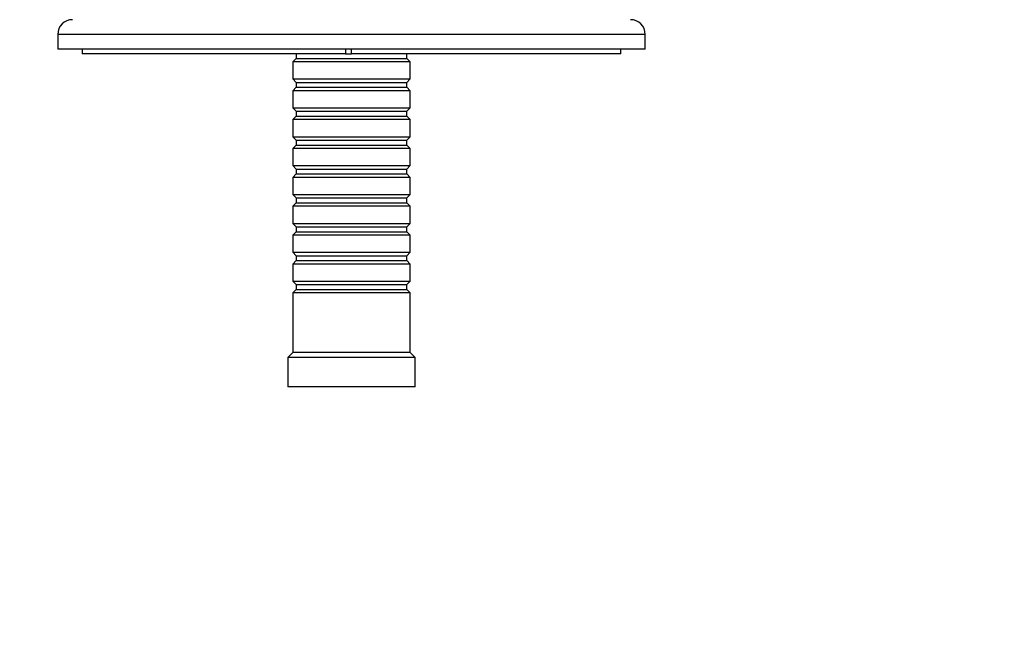
# Model space of a CAD drawing. Units: millimetres. Extents: x 0 to 777, y 0 to 1164.
# Drawn here: x 342 to 543, y 873 to 997 of the extents above; entities that cross this region are included whole.
import ezdxf
from ezdxf import colors
from ezdxf.entities.mleader import LeaderData, LeaderLine
from ezdxf.math import Vec2, Vec3

# ---------------------------------------------------------------- set-up
doc = ezdxf.new("R2010")
doc.units = ezdxf.units.MM
doc.layers.add('DV2_Défaut', color=7, linetype='Continuous')
doc.layers.add('Défaut', color=7, linetype='Continuous')

# ---------------------------------------------------------------- blocks, each defined once
blk = doc.blocks.new('_DOT')
at = {"color": 0}
blk.add_line((0, 0), (-1, 0), dxfattribs=at)
at = {"color": 0, "const_width": 0.333}
blk.add_lwpolyline([(-0.1665, 0, 1), (0.1665, 0, 1)], format="xyb", close=True, dxfattribs=at)
blk = doc.blocks.new('SE1')
at = {"layer": 'DV2_Défaut', "color": 7, "linetype": 'Continuous'}
for p, q in [((469.64, 994.16), (349.64, 994.16)), ((349.64, 994.16), (349.64, 991.16)), ((469.64, 991.16), (469.64, 994.16)), ((469.64, 991.16), (349.64, 991.16)), ((354.64, 991.16), (354.64, 990.16)), ((408.41, 990.16), (354.64, 990.16)), ((398.34, 990.16), (398.34, 989.26)), ((408.41, 991.16), (408.41, 990.16)), ((408.41, 990.16), (409.64, 990.16)), ((409.64, 990.16), (409.64, 991.16)), ((464.64, 990.16), (409.64, 990.16)), ((420.94, 989.26), (420.94, 990.16)), ((464.64, 990.16), (464.64, 991.16)), ((398.34, 989.26), (397.64, 988.56)), ((421.64, 988.56), (397.64, 988.56)), ((397.64, 988.56), (397.64, 985.06)), ((398.34, 989.26), (420.94, 989.26)), ((421.64, 988.56), (420.94, 989.26)), ((421.64, 985.06), (421.64, 988.56)), ((397.64, 985.06), (421.64, 985.06)), ((397.64, 985.06), (398.34, 984.36)), ((398.34, 984.36), (420.94, 984.36)), ((398.34, 984.36), (398.34, 983.36)), ((420.94, 984.36), (421.64, 985.06)), ((420.94, 983.36), (420.94, 984.36)), ((398.34, 983.36), (397.64, 982.66)), ((421.64, 982.66), (397.64, 982.66)), ((397.64, 982.66), (397.64, 979.16)), ((398.34, 983.36), (420.94, 983.36)), ((421.64, 982.66), (420.94, 983.36)), ((421.64, 979.16), (421.64, 982.66)), ((397.64, 979.16), (421.64, 979.16)), ((397.64, 979.16), (398.34, 978.46)), ((398.34, 978.46), (420.94, 978.46)), ((398.34, 978.46), (398.34, 977.46)), ((420.94, 978.46), (421.64, 979.16)), ((420.94, 977.46), (420.94, 978.46)), ((398.34, 977.46), (397.64, 976.76)), ((421.64, 976.76), (397.64, 976.76)), ((397.64, 976.76), (397.64, 973.26)), ((398.34, 977.46), (420.94, 977.46)), ((421.64, 976.76), (420.94, 977.46)), ((421.64, 973.26), (421.64, 976.76)), ((397.64, 973.26), (421.64, 973.26)), ((397.64, 973.26), (398.34, 972.56)), ((398.34, 971.56), (397.64, 970.86)), ((398.34, 972.56), (420.94, 972.56)), ((398.34, 972.56), (398.34, 971.56)), ((398.34, 971.56), (420.94, 971.56)), ((420.94, 972.56), (421.64, 973.26)), ((420.94, 971.56), (420.94, 972.56)), ((421.64, 970.86), (420.94, 971.56)), ((421.64, 970.86), (397.64, 970.86)), ((397.64, 970.86), (397.64, 967.36)), ((421.64, 967.36), (421.64, 970.86)), ((397.64, 967.36), (421.64, 967.36)), ((397.64, 967.36), (398.34, 966.66)), ((398.34, 965.66), (397.64, 964.96)), ((398.34, 966.66), (420.94, 966.66)), ((398.34, 966.66), (398.34, 965.66)), ((398.34, 965.66), (420.94, 965.66)), ((420.94, 966.66), (421.64, 967.36)), ((420.94, 965.66), (420.94, 966.66)), ((421.64, 964.96), (420.94, 965.66)), ((421.64, 964.96), (397.64, 964.96)), ((397.64, 964.96), (397.64, 961.46)), ((421.64, 961.46), (421.64, 964.96)), ((397.64, 961.46), (421.64, 961.46)), ((397.64, 961.46), (398.34, 960.76)), ((420.94, 960.76), (421.64, 961.46)), ((398.34, 959.76), (397.64, 959.06)), ((398.34, 960.76), (420.94, 960.76)), ((398.34, 960.76), (398.34, 959.76)), ((398.34, 959.76), (420.94, 959.76)), ((420.94, 959.76), (420.94, 960.76)), ((421.64, 959.06), (420.94, 959.76)), ((421.64, 959.06), (397.64, 959.06)), ((397.64, 959.06), (397.64, 955.56)), ((421.64, 955.56), (421.64, 959.06)), ((397.64, 955.56), (421.64, 955.56)), ((397.64, 955.56), (398.34, 954.86)), ((420.94, 954.86), (421.64, 955.56)), ((398.34, 953.86), (397.64, 953.16)), ((398.34, 954.86), (420.94, 954.86)), ((398.34, 954.86), (398.34, 953.86)), ((398.34, 953.86), (420.94, 953.86)), ((420.94, 953.86), (420.94, 954.86)), ((421.64, 953.16), (420.94, 953.86)), ((421.64, 953.16), (397.64, 953.16)), ((397.64, 953.16), (397.64, 949.66)), ((421.64, 949.66), (421.64, 953.16)), ((397.64, 949.66), (421.64, 949.66)), ((397.64, 949.66), (398.34, 948.96)), ((420.94, 948.96), (421.64, 949.66)), ((398.34, 947.96), (397.64, 947.26)), ((398.34, 948.96), (420.94, 948.96)), ((398.34, 948.96), (398.34, 947.96)), ((398.34, 947.96), (420.94, 947.96)), ((420.94, 947.96), (420.94, 948.96)), ((421.64, 947.26), (420.94, 947.96)), ((421.64, 947.26), (397.64, 947.26)), ((397.64, 947.26), (397.64, 943.76)), ((421.64, 943.76), (421.64, 947.26)), ((397.64, 943.76), (421.64, 943.76)), ((397.64, 943.76), (398.34, 943.06)), ((420.94, 943.06), (421.64, 943.76)), ((398.34, 942.06), (397.64, 941.36)), ((421.64, 941.36), (397.64, 941.36)), ((397.64, 941.36), (397.64, 929.16)), ((398.34, 943.06), (420.94, 943.06)), ((398.34, 943.06), (398.34, 942.06)), ((398.34, 942.06), (420.94, 942.06)), ((420.94, 942.06), (420.94, 943.06)), ((421.64, 941.36), (420.94, 942.06)), ((421.64, 929.16), (421.64, 941.36)), ((397.64, 929.16), (396.64, 928.16)), ((422.64, 928.16), (396.64, 928.16)), ((396.64, 928.16), (396.64, 922.16)), ((421.64, 929.16), (397.64, 929.16)), ((422.64, 928.16), (421.64, 929.16)), ((422.64, 922.16), (422.64, 928.16)), ((422.64, 922.16), (396.64, 922.16))]:
    blk.add_line(p, q, dxfattribs=at)
for centre, start, end in [((352.64, 994.16), 90, 180), ((466.64, 994.16), 0, 90)]:
    blk.add_arc(centre, 3, start, end, dxfattribs=at)

msp = doc.modelspace()

# ---------------------------------------------------------------- block references
at = {"layer": 'Défaut'}
msp.add_blockref('SE1', (0, 0), dxfattribs=at)

# ---------------------------------------------------------------- leaders
at = {"layer": 'Défaut', "color": 7, "linetype": 'Continuous'}
ml = msp.add_multileader_mtext('Standard', dxfattribs=at)
ml.set_content('{\\pxsm0.9;\\fSolid Edge ISO|b1||i0||c0|p34;\\W1.;18/10/2017\\P}', color=256)
ml.set_leader_properties()
ml.set_arrow_properties(name='DOT')
ml.build(insert=Vec2(0, 0))
ml.multileader.update_dxf_attribs({"leader_type": 0, "dogleg_length": 0, "arrow_head_size": 12})
ctx = ml.context
ctx.base_point, ctx.char_height, ctx.arrow_head_size, ctx.landing_gap_size = Vec3(656.6, 1156.97), 12, 12, 4.2
notes = []
notes.append((ctx, [(0, (0, 0, 0), (0, 0), (1, 0), 1, [])]))
ctx.mtext.insert = Vec3(658.6, 1163.09)
for ctx, leaders in notes:
    for number, flags, end, landing, length, lines in leaders:
        leader = LeaderData()
        leader.index, (leader.has_last_leader_line, leader.has_dogleg_vector, leader.attachment_direction) = number, flags
        leader.last_leader_point, leader.dogleg_vector, leader.dogleg_length = Vec3(end), Vec3(landing), length
        for number, points, colour, breaks in lines:
            line = LeaderLine()
            line.index, line.vertices, line.color, line.breaks = number, Vec3.list(points), colors.encode_raw_color(colour), breaks
            leader.lines.append(line)
        ctx.leaders.append(leader)

doc.saveas('drawing.dxf')
